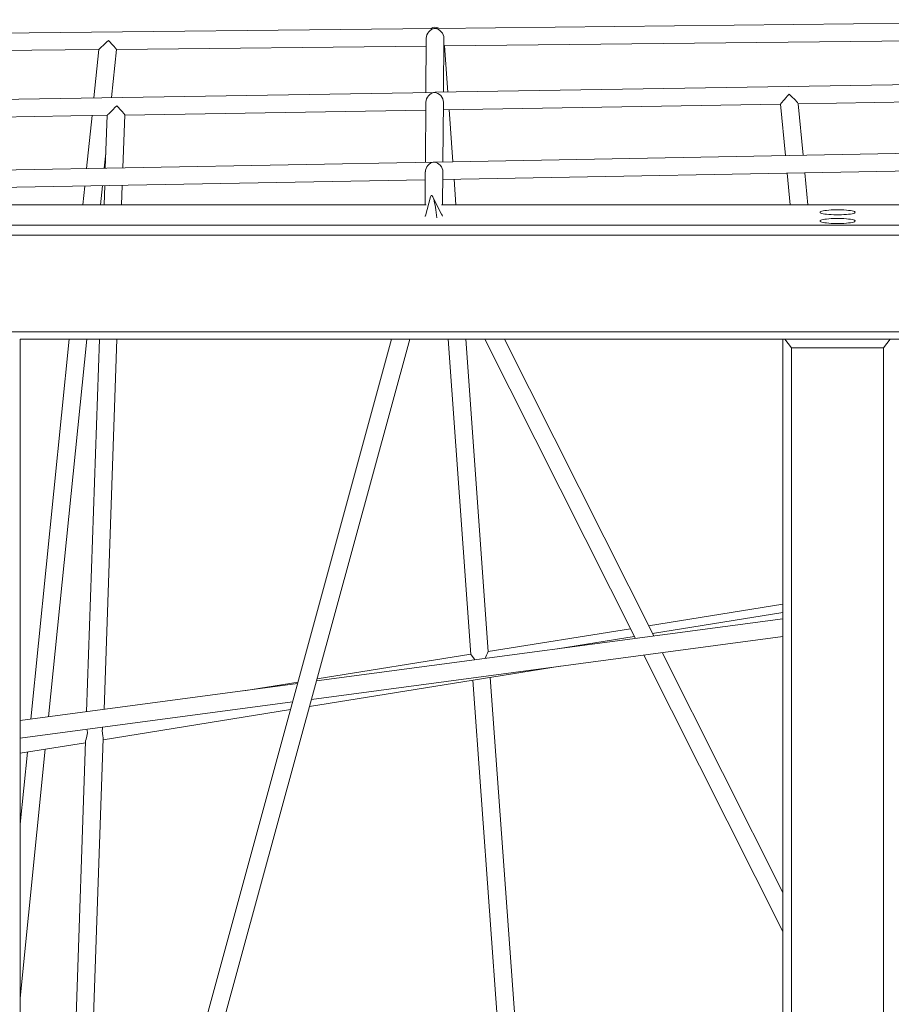
# Model space of a CAD drawing. Units: millimetres. Extents: x 2730 to 28520, y 6277 to 21984.
# Drawn here: x 16473 to 17267, y 14313 to 15211 of the extents above; entities that cross this region are included whole.
import ezdxf

# ---------------------------------------------------------------- set-up
doc = ezdxf.new("R2010")
doc.units = ezdxf.units.MM
doc.layers.add('TIPTAP', color=6, linetype='Continuous')
doc.layers.add('TIPTAP_DIM', color=9, linetype='Continuous')

# ---------------------------------------------------------------- blocks, each defined once
blk = doc.blocks.new('AM011_top')
at = {"layer": 'TIPTAP', "linetype": 'Continuous', "lineweight": 15}
for p, q in [((2220.62, 1952.21), (1492.37, 1944.32)), ((1490.52, 1944.3), (725.34, 1936.01)), ((1483.51, 1935.43), (1483.16, 1885.87)), ((1499.16, 1886.14), (1499.51, 1935.34)), ((1500.11, 1928.4), (2196.21, 1935.95)), ((748.97, 1920.26), (1184.97, 1924.99)), ((1184.97, 1924.99), (1180.49, 1880.87)), ((1196.6, 1881.14), (1201.07, 1925.17)), ((1201.07, 1925.16), (1483.46, 1928.22)), ((1503.16, 1886.2), (1500.11, 1928.41)), ((2137.3, 1896.69), (1491.96, 1886.02)), ((1490.11, 1885.99), (817.09, 1874.86)), ((1483.1, 1877.07), (1482.71, 1822.29)), ((1498.71, 1822.59), (1499.1, 1877.08)), ((1822.46, 1875.48), (2112.67, 1880.28)), ((1208.68, 1865.33), (1483.05, 1869.87)), ((1499.05, 1870.13), (1806.41, 1875.21)), ((1507.75, 1822.75), (1504.32, 1870.22)), ((1806.41, 1875.23), (1810.85, 1828.31)), ((1826.89, 1828.6), (1822.44, 1875.63)), ((840.52, 1859.25), (1192.66, 1865.07)), ((1178.86, 1864.84), (1173.97, 1816.63)), ((1192.66, 1865.07), (1191, 1816.94)), ((1207.02, 1817.24), (1208.68, 1865.39)), ((2041.03, 1832.53), (1491.51, 1822.45)), ((1489.66, 1822.42), (911.7, 1811.82)), ((1190.08, 1816.92), (1191.48, 1830.68)), ((1482.65, 1813.49), (1482.44, 1783.4)), ((1498.44, 1783.4), (1498.65, 1813.53)), ((1498.6, 1806.58), (2016.33, 1816.08)), ((935.07, 1796.24), (1482.6, 1806.29)), ((1510.6, 1783.4), (1508.91, 1806.77)), ((1812.36, 1812.33), (1815.1, 1783.4)), ((1831.17, 1783.4), (1828.4, 1812.63)), ((1172.34, 1800.6), (1170.59, 1783.4)), ((1186.68, 1783.4), (1188.45, 1800.89)), ((1190.45, 1800.93), (1189.84, 1783.4)), ((1205.85, 1783.4), (1206.47, 1801.22)), ((1487.42, 1790.87), (1482.67, 1773.47)), ((1497.42, 1774.99), (1489.33, 1791.06)), ((1483.34, 1783.4), (961.21, 1783.4)), ((1960.43, 1783.4), (1497.47, 1783.4)), ((1482.53, 1772.98), (1482.53, 1772.96)), ((1498.31, 1773.21), (1497.88, 1774.08)), ((763.28, 1764.83), (2158.37, 1764.83)), ((2156.82, 1755.76), (764.82, 1755.76)), ((764.82, 1667.69), (2156.82, 1667.69)), ((1113.28, 1660.95), (1113.28, 218.21)), ((2158.37, 1660.92), (1113.28, 1660.92)), ((1158.16, 1660.92), (1123, 1314.62)), ((1139.31, 1316.79), (1174.24, 1660.92)), ((1451.94, 1660.92), (1165.38, 611.25)), ((1185.61, 1660.92), (1173.89, 1321.41)), ((1180.32, 605.19), (1468.53, 1660.92)), ((1189.98, 1323.56), (1201.62, 1660.92)), ((1503.41, 1660.92), (1524.19, 1373.67)), ((1540.05, 1376.17), (1519.45, 1660.92)), ((1536.88, 1660.92), (1674.05, 1388.22)), ((1690.83, 1390.46), (1554.79, 1660.92)), ((1808.37, 218.09), (1808.37, 1660.92)), ((1816.37, 1652.98), (1810.43, 1660.92)), ((1810.43, 1660.92), (1906.3, 1660.92)), ((1906.3, 1660.92), (1900.37, 1652.98)), ((1816.37, 1652.98), (1816.37, 225.07)), ((1900.37, 1652.98), (1816.37, 1652.98)), ((1900.37, 225.07), (1900.37, 1652.98)), ((1808.37, 1419.37), (1686.15, 1399.76)), ((1808.37, 1411.83), (1689.7, 1392.7)), ((1808.37, 1406.16), (1383.48, 1349.41)), ((1669.58, 1397.1), (1540.04, 1376.31)), ((1378.91, 1332.65), (1808.37, 1390.01)), ((1673.13, 1390.03), (1603.17, 1378.75)), ((1524.18, 1373.77), (1383.99, 1351.27)), ((1808.37, 1156.77), (1698.44, 1375.33)), ((1681.65, 1373.09), (1808.37, 1121.17)), ((1377.12, 1326.1), (1605.51, 1362.92)), ((1366.27, 1347.11), (1113.28, 1313.32)), ((1366.65, 1348.49), (1317.16, 1340.55)), ((1525.89, 1350.08), (1577.52, 636.09)), ((1593.54, 636.53), (1541.75, 1352.64)), ((1113.28, 1297.18), (1361.7, 1330.36)), ((1189.02, 1295.77), (1359.77, 1323.3)), ((1113.28, 1283.56), (1172.92, 1293.17)), ((1172.96, 1294.26), (1149.1, 603.31)), ((1165.14, 604.28), (1189.06, 1297.12)), ((1113.28, 1060.39), (1136.31, 1287.27)), ((1119.96, 1284.63), (1113.28, 1218.81))]:
    blk.add_line(p, q, dxfattribs=at)
at = {"layer": 'TIPTAP', "linetype": 'Continuous', "lineweight": 15, "flags": 128}
for points in [[(1842.37, 1776.63), (1842.54, 1776.29), (1843.08, 1775.95), (1843.95, 1775.63), (1845.15, 1775.34), (1846.64, 1775.07), (1848.39, 1774.83), (1850.37, 1774.64), (1852.52, 1774.49), (1854.81, 1774.39), (1857.17, 1774.34), (1859.56, 1774.34), (1861.93, 1774.39), (1864.21, 1774.49), (1866.37, 1774.64), (1868.34, 1774.83), (1870.09, 1775.07), (1871.59, 1775.34), (1872.78, 1775.63), (1873.65, 1775.95), (1874.19, 1776.29), (1874.37, 1776.63), (1874.19, 1776.98), (1873.65, 1777.31), (1872.78, 1777.63), (1871.59, 1777.93), (1870.09, 1778.2), (1868.34, 1778.43), (1866.37, 1778.63), (1864.21, 1778.78), (1861.93, 1778.88), (1859.56, 1778.93), (1857.17, 1778.93), (1854.81, 1778.88), (1852.52, 1778.78), (1850.37, 1778.63), (1848.39, 1778.43), (1846.64, 1778.2), (1845.15, 1777.93), (1843.95, 1777.63), (1843.08, 1777.31), (1842.54, 1776.98), (1842.37, 1776.63)], [(1842.37, 1768.72), (1842.54, 1768.37), (1843.08, 1768.04), (1843.95, 1767.72), (1845.15, 1767.42), (1846.64, 1767.15), (1848.39, 1766.92), (1850.37, 1766.72), (1852.52, 1766.57), (1854.81, 1766.47), (1857.17, 1766.42), (1859.56, 1766.42), (1861.93, 1766.47), (1864.21, 1766.57), (1866.37, 1766.72), (1868.34, 1766.92), (1870.09, 1767.15), (1871.59, 1767.42), (1872.78, 1767.72), (1873.65, 1768.04), (1874.19, 1768.37), (1874.37, 1768.72), (1874.19, 1769.06), (1873.65, 1769.39), (1872.78, 1769.72), (1871.59, 1770.01), (1870.09, 1770.28), (1868.34, 1770.52), (1866.37, 1770.71), (1864.21, 1770.86), (1861.93, 1770.96), (1859.56, 1771.01), (1857.17, 1771.01), (1854.81, 1770.96), (1852.52, 1770.86), (1850.37, 1770.71), (1848.39, 1770.52), (1846.64, 1770.28), (1845.15, 1770.01), (1843.95, 1769.72), (1843.08, 1769.39), (1842.54, 1769.06), (1842.37, 1768.72)], [(1524.23, 1373.67), (1524.2, 1373.64), (1524.58, 1373.1), (1525.39, 1372.14), (1526.66, 1370.57), (1527.84, 1368.69)], [(1172.99, 1294.26), (1173.02, 1294.75), (1173.46, 1296.46), (1174.2, 1299.15), (1174.48, 1300.61), (1174.61, 1302.18), (1174.4, 1304.72), (1174.26, 1305.32)], [(1188.56, 1307.23), (1188.55, 1307.19), (1188.28, 1305.78), (1188.13, 1304.23), (1188.29, 1301.58), (1188.69, 1299.48), (1189.04, 1297.56), (1188.99, 1297.12)]]:
    blk.add_lwpolyline(points, dxfattribs=at)
at = {"layer": 'TIPTAP', "linetype": 'Continuous', "lineweight": 15}
blk.add_arc((1590.32, 1350.72), 56.4, 153.18704, 160.06366, dxfattribs=at)
for centre, major_axis, ratio, start_param, end_param in [((1491.52, 1936.31), (5.97, 6), 0.888959, 0.851427, 2.406006), ((1491.52, 1936.31), (-0.29, 9.01), 0.887118, 5.784689, 6.743146), ((1491.52, 1936.31), (5.98, -5.95), 0.891789, 2.306383, 2.422223), ((1491.52, 1936.31), (5.97, 6), 0.888959, 0.735587, 0.851427), ((1491.52, 1936.31), (5.98, -5.95), 0.891789, 0.71937, 2.306383), ((1193.83, 1933.08), (8.86, 8.1), 0.007478, 1.551915, 3.133227), ((1193.83, 1933.08), (-7.24, 7.92), 0.021127, 3.160474, 4.720755), ((1491.52, 1936.31), (8.59, -7.91), 0.022361, 0.023772, 0.409807), ((1491.11, 1878), (5.97, 6.03), 0.883722, 0.851535, 2.406114), ((1491.11, 1878), (5.98, -5.92), 0.896683, 2.306275, 2.422331), ((1491.11, 1878), (5.97, 6.03), 0.883722, 0.735479, 0.851535), ((1491.11, 1878), (5.98, -5.92), 0.896683, 0.719262, 2.306275), ((1813.68, 1883.34), (7.26, 8.12), 0.028987, 1.472459, 3.114784), ((1813.68, 1883.34), (8.74, -7.82), 0.091263, 0.098337, 1.597605), ((1200.95, 1873.21), (8.29, 8.14), 0.001038, 1.510555, 3.140501), ((1200.95, 1873.21), (-7.72, 7.86), 0.063475, 3.201834, 4.713481), ((1490.66, 1814.44), (5.98, 6.04), 0.88201, 0.851598, 2.406178), ((1490.66, 1814.44), (5.98, -5.91), 0.898193, 2.306211, 2.422395), ((1490.66, 1814.44), (5.98, 6.04), 0.88201, 0.735415, 0.851598), ((1490.66, 1814.44), (5.98, -5.91), 0.898193, 0.719198, 2.306211), ((1490.35, 1771.24), (-2.1, 20.94), 0.136444, 4.709643, 6.624946), ((1490.35, 1771.24), (7.95, -1.09), 0.796345, 3.004047, 3.038085), ((1490.35, 1771.24), (1.16, 8.4), 0.942391, 1.433251, 1.467288), ((1490.35, 1771.24), (-1.9, 8.13), 0.955919, 4.889, 4.959419), ((1490.35, 1771.24), (7.89, 1.84), 0.740344, 0.176611, 0.24703)]:
    blk.add_ellipse(centre, major_axis=major_axis, ratio=ratio, start_param=start_param, end_param=end_param, dxfattribs=at)

msp = doc.modelspace()

# ---------------------------------------------------------------- block references
at = {"layer": 'TIPTAP_DIM'}
msp.add_blockref('AM011_top', (15360.06, 13258.77), dxfattribs=at)

doc.saveas('drawing.dxf')
